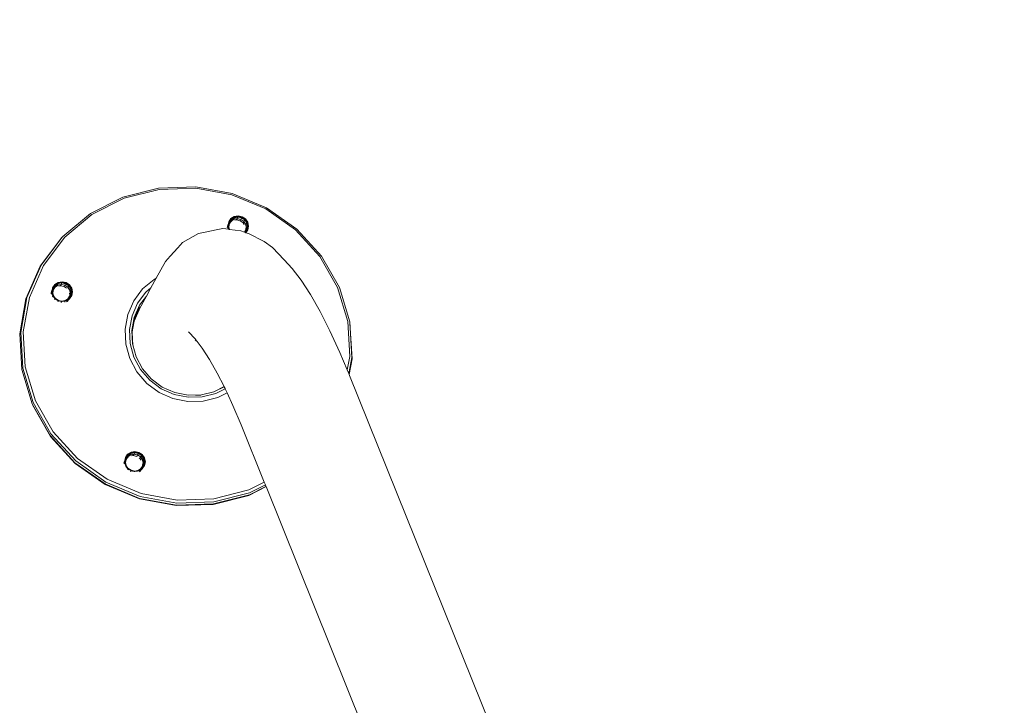
# Model space of a CAD drawing. Units: centimetres. Extents: x -3571 to 6661, y -4790 to 4139.
# Drawn here: x -1210 to -630, y -414 to -10 of the extents above; entities that cross this region are included whole.
import ezdxf

# ---------------------------------------------------------------- set-up
doc = ezdxf.new("R2010")
doc.units = ezdxf.units.CM
doc.layers.get('0').update_dxf_attribs({"lineweight": 5})
doc.layers.add('Размеры', color=10, linetype='Continuous', lineweight=5)
doc.dimstyles.new('размеры Маф', dxfattribs={"dimtxt": 150, "dimasz": 50, "dimexe": 50, "dimexo": 0.0625, "dimgap": 0.09, "dimtad": 1, "dimdec": 0, "dimzin": 0, "dimdsep": 46, "dimtxsty": 'Standard', "dimblk": 'ARCHTICK', "dimcen": 0.09, "dimdle": 50, "dimclrd": 256, "dimclre": 256, "dimclrt": 256, "dimadec": 0, "dimazin": 0, "dimtfac": 1, "dimtdec": 0, "dimtix": 1, "dimtofl": 0, "dimtmove": 0, "dimatfit": 3, "dimfxl": 1, "dimtolj": 1, "dimtzin": 0, "dimlwd": -1, "dimlwe": -1, "dimarcsym": 1})

# ---------------------------------------------------------------- blocks, each defined once
blk = doc.blocks.new('_ArchTick')
at = {"color": 0, "linetype": 'ByBlock', "const_width": 0.15}
blk.add_lwpolyline([(-0.5, -0.5), (0.5, 0.5)], dxfattribs=at)
blk = doc.blocks.new('*D8')
at = {"layer": 'Defpoints', "color": 0, "transparency": 16777216}
for p in [(-1013.55, 4089.27), (6610.76, 4089.27), (2073.88, -3683.09)]:
    blk.add_point(p, dxfattribs=at)
at = {"layer": 'Размеры', "transparency": 16777216}
for p, q in [((6610.76, -3733.09), (6610.76, 4139.27)), ((-1013.49, 4089.27), (6660.76, 4089.27)), ((2073.94, -3683.09), (6660.76, -3683.09))]:
    blk.add_line(p, q, dxfattribs=at)
at = {"layer": 'Размеры', "transparency": 16777216, "xscale": 50, "yscale": 50, "zscale": 50}
for p, rotation in [((6610.76, 4089.27), 90), ((6610.76, -3683.09), 270)]:
    blk.add_blockref('_ArchTick', p, dxfattribs=dict(at, rotation=rotation))
at = {"layer": 'Размеры', "transparency": 16777216, "insert": (6535.67, 203.09), "char_height": 150, "attachment_point": 5, "rotation": 90}
blk.add_mtext('\\A1;7772', dxfattribs=at)

msp = doc.modelspace()

# ---------------------------------------------------------------- linework, layer by layer
for p, q in [((-1149.53, -114.34), (-1128.5, -109.01)), ((-1148.87, -115.05), (-1128.14, -109.8)), ((-1128.5, -109.01), (-1106.66, -108.31)), ((-1128.14, -109.8), (-1106.6, -109.11)), ((-1106.66, -108.31), (-1085.1, -112.28)), ((-1106.6, -109.11), (-1085.33, -113.02)), ((-1168.68, -124.04), (-1149.53, -114.34)), ((-1167.76, -124.62), (-1148.87, -115.05)), ((-1085.33, -113.02), (-1065.41, -121.34)), ((-1085.1, -112.28), (-1064.89, -120.72)), ((-1065.41, -121.34), (-1047.82, -133.65)), ((-1064.89, -120.72), (-1047.05, -133.2)), ((-1185, -137.62), (-1168.68, -124.04)), ((-1183.86, -138), (-1167.76, -124.62)), ((-1087.22, -128.86), (-1085.91, -127)), ((-1086.92, -129.1), (-1085.69, -127.35)), ((-1085.68, -127.6), (-1086.89, -129.3)), ((-1084.34, -127.33), (-1086.15, -128.44)), ((-1085.68, -127.6), (-1086.15, -128.44)), ((-1085.91, -127), (-1083.93, -125.79)), ((-1085.69, -127.35), (-1083.84, -126.22)), ((-1085.69, -127.35), (-1085.68, -127.6)), ((-1083.87, -126.48), (-1085.68, -127.6)), ((-1084.59, -127.78), (-1084.34, -127.33)), ((-1083.96, -127.4), (-1084.59, -127.78)), ((-1084.34, -127.33), (-1083.87, -126.48)), ((-1082.2, -126.98), (-1084.34, -127.33)), ((-1083.96, -127.4), (-1084.34, -127.33)), ((-1082.28, -127.12), (-1083.96, -127.4)), ((-1083.93, -125.79), (-1081.6, -125.41)), ((-1081.74, -126.13), (-1083.87, -126.48)), ((-1083.87, -126.48), (-1083.84, -126.22)), ((-1083.84, -126.22), (-1081.65, -125.86)), ((-1082.65, -127.8), (-1082.28, -127.12)), ((-1082.28, -127.12), (-1082.2, -126.98)), ((-1082.01, -127.08), (-1082.28, -127.12)), ((-1082.2, -126.98), (-1081.74, -126.13)), ((-1082.2, -126.98), (-1082.01, -127.08)), ((-1080.06, -127.44), (-1082.2, -126.98)), ((-1080.09, -127.49), (-1082.01, -127.08)), ((-1081.74, -126.13), (-1081.65, -125.86)), ((-1079.59, -126.6), (-1081.74, -126.13)), ((-1081.65, -125.86), (-1079.46, -126.33)), ((-1081.6, -125.41), (-1079.26, -125.91)), ((-1080.09, -127.49), (-1080.51, -128.26)), ((-1080.06, -127.44), (-1080.09, -127.49)), ((-1080.05, -127.5), (-1080.09, -127.49)), ((-1079.59, -126.6), (-1080.06, -127.44)), ((-1080.06, -127.44), (-1080.05, -127.5)), ((-1078.24, -128.64), (-1080.06, -127.44)), ((-1078.38, -128.6), (-1080.05, -127.5)), ((-1079.46, -126.33), (-1079.59, -126.6)), ((-1077.77, -127.8), (-1079.59, -126.6)), ((-1079.46, -126.33), (-1077.6, -127.56)), ((-1079.26, -125.91), (-1077.28, -127.22)), ((-1077.6, -127.56), (-1077.77, -127.8)), ((-1077.6, -127.56), (-1076.35, -129.36)), ((-1077.28, -127.22), (-1075.95, -129.14)), ((-1090.58, -132.86), (-1094.5, -133.63)), ((-1090.58, -132.86), (-1087.2, -133.29)), ((-1088.05, -132.16), (-1087.8, -130.96)), ((-1087.77, -132.17), (-1087.97, -132.54)), ((-1087.8, -130.96), (-1087.59, -130.67)), ((-1087.31, -131.33), (-1087.77, -132.17)), ((-1087.77, -132.17), (-1087.47, -132.02)), ((-1087.68, -131.07), (-1087.59, -130.67)), ((-1087.47, -132.02), (-1087.68, -131.07)), ((-1087.59, -130.67), (-1087.19, -130.1)), ((-1087.57, -130.53), (-1087.59, -130.67)), ((-1087.57, -130.53), (-1087.22, -128.86)), ((-1087.35, -130.14), (-1087.57, -130.53)), ((-1087.47, -132.02), (-1087.2, -131.88)), ((-1087.2, -133.29), (-1087.47, -132.02)), ((-1086.89, -129.3), (-1087.35, -130.14)), ((-1087.05, -129.71), (-1087.35, -130.14)), ((-1087.35, -131.17), (-1087.13, -130.08)), ((-1087.35, -130.14), (-1087.19, -130.1)), ((-1087.35, -131.17), (-1087.31, -131.33)), ((-1087.05, -130.06), (-1087.31, -131.33)), ((-1087.2, -131.88), (-1087.31, -131.33)), ((-1087.2, -131.88), (-1087.1, -131.83)), ((-1086.9, -133.27), (-1087.2, -131.88)), ((-1087.2, -133.29), (-1086.88, -133.34)), ((-1087.19, -130.1), (-1087.1, -129.97)), ((-1087.19, -130.1), (-1087.13, -130.08)), ((-1087.13, -130.08), (-1087.1, -129.97)), ((-1087.13, -130.08), (-1087.05, -130.06)), ((-1087.1, -129.97), (-1087.05, -129.71)), ((-1087.1, -129.97), (-1087, -129.82)), ((-1086.72, -129.98), (-1087.1, -131.83)), ((-1087.1, -131.83), (-1086.78, -133.35)), ((-1087.05, -129.71), (-1086.92, -129.1)), ((-1086.95, -129.57), (-1087.05, -129.71)), ((-1087, -129.82), (-1087.05, -130.06)), ((-1087.05, -130.06), (-1086.72, -129.98)), ((-1087, -129.82), (-1086.6, -129.26)), ((-1086.95, -129.57), (-1087, -129.82)), ((-1086.15, -128.44), (-1086.95, -129.57)), ((-1086.89, -129.3), (-1086.95, -129.57)), ((-1086.92, -129.1), (-1086.89, -129.3)), ((-1086.9, -133.27), (-1086.88, -133.34)), ((-1086.85, -133.34), (-1086.9, -133.27)), ((-1086.88, -133.34), (-1086.85, -133.34)), ((-1086.85, -133.34), (-1086.78, -133.35)), ((-1086.78, -133.35), (-1080.04, -134.22)), ((-1085.92, -128.84), (-1086.72, -129.98)), ((-1086.15, -128.44), (-1086.6, -129.26)), ((-1086.6, -129.26), (-1085.92, -128.84)), ((-1086.15, -128.44), (-1085.62, -128.41)), ((-1085.62, -128.41), (-1085.92, -128.84)), ((-1085.92, -128.84), (-1085.45, -128.55)), ((-1084.59, -127.78), (-1085.62, -128.41)), ((-1083.66, -127.96), (-1082.65, -127.8)), ((-1082.65, -127.8), (-1080.51, -128.26)), ((-1080.51, -128.26), (-1078.69, -129.46)), ((-1078.29, -128.74), (-1078.69, -129.46)), ((-1078.69, -129.46), (-1078.01, -130.44)), ((-1078.24, -128.64), (-1078.38, -128.6)), ((-1078.29, -128.74), (-1078.38, -128.6)), ((-1077.26, -130.22), (-1078.29, -128.74)), ((-1077.77, -127.8), (-1078.24, -128.64)), ((-1077.02, -130.41), (-1078.24, -128.64)), ((-1076.55, -129.56), (-1077.77, -127.8)), ((-1077.02, -130.41), (-1077.26, -130.22)), ((-1077.17, -130.68), (-1077.26, -130.22)), ((-1077.24, -133.95), (-1077.07, -133.1)), ((-1077.03, -133.28), (-1077.19, -134.06)), ((-1077.02, -130.41), (-1077.17, -130.68)), ((-1076.86, -132.1), (-1077.17, -130.68)), ((-1077.07, -133.1), (-1076.86, -132.1)), ((-1077.07, -133.1), (-1077.03, -133.28)), ((-1076.58, -132.46), (-1077.03, -133.28)), ((-1076.55, -129.56), (-1077.02, -130.41)), ((-1076.58, -132.46), (-1077.02, -130.41)), ((-1076.94, -134.21), (-1076.58, -132.46)), ((-1076.58, -132.46), (-1076.86, -132.1)), ((-1076.12, -131.62), (-1076.58, -132.46)), ((-1076.35, -129.36), (-1076.55, -129.56)), ((-1076.12, -131.62), (-1076.55, -129.56)), ((-1076.53, -133.64), (-1076.12, -131.62)), ((-1076.35, -129.36), (-1075.91, -131.46)), ((-1075.91, -131.46), (-1076.33, -133.53)), ((-1075.91, -131.46), (-1076.12, -131.62)), ((-1075.95, -129.14), (-1075.48, -131.38)), ((-1075.48, -131.38), (-1075.93, -133.58)), ((-1047.05, -133.2), (-1032.48, -149.11)), ((-1198.24, -155.02), (-1185.51, -138.18)), ((-1197.68, -154.39), (-1185.29, -137.99)), ((-1196.36, -154.55), (-1183.86, -138)), ((-1185.51, -138.18), (-1185.29, -137.99)), ((-1185.29, -137.99), (-1185, -137.62)), ((-1114.4, -141.07), (-1105.04, -135.73)), ((-1105.04, -135.73), (-1101.07, -134.95)), ((-1101.07, -134.95), (-1094.5, -133.63)), ((-1077.97, -134.98), (-1080.04, -134.22)), ((-1077.97, -134.98), (-1077.24, -133.95)), ((-1077.58, -135.12), (-1077.97, -134.98)), ((-1077.58, -135.12), (-1077.34, -134.77)), ((-1077.48, -135.16), (-1077.58, -135.12)), ((-1077.39, -135.03), (-1077.48, -135.16)), ((-1077.42, -135.18), (-1077.48, -135.16)), ((-1077.39, -135.03), (-1077.42, -135.18)), ((-1077.39, -135.2), (-1077.42, -135.18)), ((-1076.99, -134.48), (-1077.39, -135.2)), ((-1076.99, -134.48), (-1077.39, -135.03)), ((-1077.34, -134.77), (-1077.39, -135.03)), ((-1077.13, -135.29), (-1077.39, -135.2)), ((-1077.19, -134.06), (-1077.34, -134.77)), ((-1077.34, -134.77), (-1077.05, -134.37)), ((-1077.19, -134.06), (-1077.24, -133.95)), ((-1077.05, -134.37), (-1077.19, -134.06)), ((-1075.93, -133.58), (-1077.13, -135.29)), ((-1075.55, -135.87), (-1077.13, -135.29)), ((-1077.05, -134.37), (-1076.94, -134.21)), ((-1076.99, -134.48), (-1077.05, -134.37)), ((-1076.33, -133.53), (-1076.99, -134.48)), ((-1076.53, -133.64), (-1076.99, -134.48)), ((-1076.99, -134.48), (-1076.94, -134.21)), ((-1076.94, -134.21), (-1076.53, -133.64)), ((-1076.33, -133.53), (-1076.53, -133.64)), ((-1075.55, -135.87), (-1066.27, -140.45)), ((-1047.82, -133.65), (-1033.45, -149.33)), ((-1117.26, -144.21), (-1121.66, -149.12)), ((-1114.4, -141.07), (-1117.26, -144.21)), ((-1061.48, -144.11), (-1066.27, -140.45)), ((-1061.48, -144.11), (-1054.61, -151.22)), ((-1121.66, -149.12), (-1124.43, -152.17)), ((-1033.45, -149.33), (-1023.03, -167.61)), ((-1032.48, -149.11), (-1021.91, -167.64)), ((-1206.67, -174.23), (-1198.24, -155.02)), ((-1206.08, -173.53), (-1197.68, -154.39)), ((-1204.64, -173.41), (-1196.36, -154.55)), ((-1124.43, -152.17), (-1129.91, -162.14)), ((-1049.77, -156.39), (-1054.61, -151.22)), ((-1044.57, -163.28), (-1049.77, -156.39)), ((-1129.91, -162.14), (-1133.03, -167.81)), ((-1131.2, -162.8), (-1129.91, -162.14)), ((-1191.32, -169.37), (-1190.97, -167.69)), ((-1190.64, -168.13), (-1191.1, -168.97)), ((-1190.97, -167.69), (-1189.64, -165.82)), ((-1190.8, -168.55), (-1190.67, -167.93)), ((-1189.88, -167.25), (-1190.69, -168.4)), ((-1190.64, -168.13), (-1190.69, -168.4)), ((-1190.67, -167.93), (-1189.43, -166.17)), ((-1190.67, -167.93), (-1190.64, -168.13)), ((-1189.42, -166.41), (-1190.64, -168.13)), ((-1189.65, -167.65), (-1190.47, -168.8)), ((-1188.06, -166.12), (-1189.88, -167.25)), ((-1189.42, -166.41), (-1189.88, -167.25)), ((-1189.88, -167.25), (-1189.35, -167.23)), ((-1189.35, -167.23), (-1189.65, -167.65)), ((-1189.65, -167.65), (-1189.19, -167.36)), ((-1189.64, -165.82), (-1187.66, -164.59)), ((-1189.43, -166.17), (-1187.56, -165.02)), ((-1189.43, -166.17), (-1189.42, -166.41)), ((-1187.6, -165.28), (-1189.42, -166.41)), ((-1188.32, -166.59), (-1189.35, -167.23)), ((-1188.32, -166.59), (-1188.06, -166.12)), ((-1187.69, -166.2), (-1188.32, -166.59)), ((-1188.06, -166.12), (-1187.6, -165.28)), ((-1185.91, -165.75), (-1188.06, -166.12)), ((-1187.69, -166.2), (-1188.06, -166.12)), ((-1186, -165.91), (-1187.69, -166.2)), ((-1187.66, -164.59), (-1185.31, -164.18)), ((-1185.45, -164.91), (-1187.6, -165.28)), ((-1187.6, -165.28), (-1187.56, -165.02)), ((-1187.56, -165.02), (-1185.36, -164.64)), ((-1187.4, -166.75), (-1186.36, -166.57)), ((-1186.36, -166.57), (-1186, -165.91)), ((-1186.36, -166.57), (-1184.2, -167.02)), ((-1185.72, -165.86), (-1186, -165.91)), ((-1185.91, -165.75), (-1185.45, -164.91)), ((-1183.75, -166.2), (-1185.91, -165.75)), ((-1185.91, -165.75), (-1185.72, -165.86)), ((-1183.74, -166.27), (-1185.72, -165.86)), ((-1185.45, -164.91), (-1185.36, -164.64)), ((-1183.29, -165.36), (-1185.45, -164.91)), ((-1185.36, -164.64), (-1183.15, -165.1)), ((-1185.31, -164.18), (-1182.95, -164.67)), ((-1183.74, -166.27), (-1184.2, -167.02)), ((-1184.2, -167.02), (-1182.77, -167.96)), ((-1183.29, -165.36), (-1183.75, -166.2)), ((-1183.75, -166.2), (-1183.74, -166.27)), ((-1181.94, -167.39), (-1183.75, -166.2)), ((-1182.08, -167.36), (-1183.74, -166.27)), ((-1183.15, -165.1), (-1183.29, -165.36)), ((-1181.47, -166.55), (-1183.29, -165.36)), ((-1183.15, -165.1), (-1181.3, -166.31)), ((-1182.95, -164.67), (-1180.98, -165.96)), ((-1181.94, -167.39), (-1182.08, -167.36)), ((-1181.99, -167.49), (-1182.08, -167.36)), ((-1181.94, -167.39), (-1181.99, -167.49)), ((-1180.96, -168.97), (-1181.99, -167.49)), ((-1181.47, -166.55), (-1181.94, -167.39)), ((-1180.71, -169.15), (-1181.94, -167.39)), ((-1181.3, -166.31), (-1181.47, -166.55)), ((-1180.25, -168.31), (-1181.47, -166.55)), ((-1181.3, -166.31), (-1180.05, -168.11)), ((-1180.98, -165.96), (-1179.64, -167.88)), ((-1180.05, -168.11), (-1180.25, -168.31)), ((-1180.05, -168.11), (-1179.61, -170.21)), ((-1179.64, -167.88), (-1179.17, -170.12)), ((-1137.92, -168.43), (-1131.2, -162.8)), ((-1136.01, -170.32), (-1133.03, -167.81)), ((-1133.03, -167.81), (-1135.65, -172.59)), ((-1039.07, -171.78), (-1044.57, -163.28)), ((-1023.03, -167.61), (-1017.07, -187.55)), ((-1021.91, -167.64), (-1015.87, -187.86)), ((-1209.77, -194.06), (-1206.08, -173.53)), ((-1208.27, -193.67), (-1204.64, -173.41)), ((-1191.81, -171.04), (-1191.55, -169.79)), ((-1191.52, -171.02), (-1191.73, -171.4)), ((-1191.55, -169.79), (-1191.35, -169.51)), ((-1191.06, -170.17), (-1191.52, -171.02)), ((-1191.52, -171.02), (-1191.23, -170.87)), ((-1191.43, -169.92), (-1191.35, -169.51)), ((-1191.23, -170.87), (-1191.43, -169.92)), ((-1191.35, -169.51), (-1190.94, -168.93)), ((-1191.32, -169.37), (-1191.35, -169.51)), ((-1191.1, -168.97), (-1191.32, -169.37)), ((-1191.23, -170.87), (-1190.95, -170.72)), ((-1190.96, -172.16), (-1191.23, -170.87)), ((-1190.8, -168.55), (-1191.1, -168.97)), ((-1191.1, -170.02), (-1190.87, -168.91)), ((-1191.1, -168.97), (-1190.94, -168.93)), ((-1191.1, -170.02), (-1191.06, -170.17)), ((-1190.79, -168.89), (-1191.06, -170.17)), ((-1191.06, -170.17), (-1190.95, -170.72)), ((-1190.63, -172.23), (-1191.06, -173.02)), ((-1191.05, -173.04), (-1190.6, -172.67)), ((-1190.6, -172.67), (-1190.96, -172.16)), ((-1190.95, -170.72), (-1190.85, -170.67)), ((-1190.66, -172.12), (-1190.95, -170.72)), ((-1190.94, -168.93), (-1190.87, -168.91)), ((-1190.87, -168.91), (-1190.8, -168.55)), ((-1190.87, -168.91), (-1190.79, -168.89)), ((-1190.47, -168.8), (-1190.85, -170.67)), ((-1190.85, -170.67), (-1190.5, -172.35)), ((-1190.69, -168.4), (-1190.8, -168.55)), ((-1190.69, -168.4), (-1190.79, -168.89)), ((-1190.79, -168.89), (-1190.47, -168.8)), ((-1190.66, -172.12), (-1190.63, -172.23)), ((-1190.63, -172.23), (-1190.5, -172.35)), ((-1190.6, -172.67), (-1190.46, -172.56)), ((-1189.63, -174.08), (-1190.6, -172.67)), ((-1190.5, -172.35), (-1190.48, -172.44)), ((-1190.48, -172.44), (-1190.46, -172.56)), ((-1189.41, -173.92), (-1190.48, -172.44)), ((-1190.46, -172.56), (-1189.34, -174.17)), ((-1189.4, -173.99), (-1189.77, -174.65)), ((-1187.55, -175.13), (-1189.41, -173.92)), ((-1189.41, -173.92), (-1189.4, -173.99)), ((-1189.4, -173.99), (-1187.58, -175.18)), ((-1182.06, -174.29), (-1180.95, -172.72)), ((-1181.45, -174.12), (-1181.04, -173.54)), ((-1181.28, -174.05), (-1181.45, -174.12)), ((-1181.1, -173.79), (-1181.28, -174.05)), ((-1181.15, -174.07), (-1181.18, -174.1)), ((-1180.7, -173.25), (-1181.15, -174.07)), ((-1181.1, -173.79), (-1181.15, -174.07)), ((-1180.7, -173.25), (-1181.1, -173.79)), ((-1181.04, -173.54), (-1181.1, -173.79)), ((-1180.9, -172.84), (-1181.04, -173.54)), ((-1181.04, -173.54), (-1180.76, -173.13)), ((-1180.98, -170.81), (-1180.77, -171.84)), ((-1180.71, -169.15), (-1180.96, -168.97)), ((-1180.87, -169.43), (-1180.96, -168.97)), ((-1179.63, -172.35), (-1180.96, -174.22)), ((-1180.95, -172.72), (-1180.77, -171.84)), ((-1180.9, -172.84), (-1180.95, -172.72)), ((-1180.73, -172.02), (-1180.9, -172.84)), ((-1180.76, -173.13), (-1180.9, -172.84)), ((-1180.71, -169.15), (-1180.87, -169.43)), ((-1180.57, -170.85), (-1180.87, -169.43)), ((-1180.77, -171.84), (-1180.57, -170.85)), ((-1180.77, -171.84), (-1180.73, -172.02)), ((-1180.76, -173.13), (-1180.65, -172.98)), ((-1180.7, -173.25), (-1180.76, -173.13)), ((-1180.28, -171.21), (-1180.73, -172.02)), ((-1180.25, -168.31), (-1180.71, -169.15)), ((-1180.28, -171.21), (-1180.71, -169.15)), ((-1180.04, -172.3), (-1180.7, -173.25)), ((-1180.24, -172.4), (-1180.7, -173.25)), ((-1180.7, -173.25), (-1180.65, -172.98)), ((-1180.65, -172.98), (-1180.28, -171.21)), ((-1180.65, -172.98), (-1180.24, -172.4)), ((-1180.28, -171.21), (-1180.57, -170.85)), ((-1179.82, -170.36), (-1180.28, -171.21)), ((-1179.82, -170.36), (-1180.25, -168.31)), ((-1180.24, -172.4), (-1179.82, -170.36)), ((-1180.04, -172.3), (-1180.24, -172.4)), ((-1179.61, -170.21), (-1180.04, -172.3)), ((-1179.61, -170.21), (-1179.82, -170.36)), ((-1179.17, -170.12), (-1179.63, -172.35)), ((-1143.17, -175.43), (-1137.92, -168.43)), ((-1140.9, -176.85), (-1136.01, -170.32)), ((-1135.65, -172.59), (-1139.84, -180.21)), ((-1139.72, -178.03), (-1135.65, -172.59)), ((-1033.36, -181.78), (-1039.07, -171.78)), ((-1210.37, -194.85), (-1206.67, -174.23)), ((-1189.74, -174.67), (-1189.39, -174.23)), ((-1189.39, -174.23), (-1189.63, -174.08)), ((-1189.39, -174.23), (-1189.34, -174.17)), ((-1187.71, -175.33), (-1189.39, -174.23)), ((-1189.34, -174.17), (-1187.67, -175.25)), ((-1187.96, -175.84), (-1187.71, -175.33)), ((-1187.58, -175.18), (-1187.95, -175.84)), ((-1187.71, -175.33), (-1187.67, -175.25)), ((-1187.64, -175.37), (-1187.71, -175.33)), ((-1187.67, -175.25), (-1185.69, -175.66)), ((-1185.72, -175.77), (-1187.64, -175.37)), ((-1187.55, -175.13), (-1187.58, -175.18)), ((-1187.58, -175.18), (-1185.43, -175.62)), ((-1185.4, -175.61), (-1187.55, -175.13)), ((-1185.85, -176.31), (-1185.72, -175.77)), ((-1185.43, -175.62), (-1185.81, -176.32)), ((-1185.72, -175.77), (-1185.69, -175.66)), ((-1185.29, -175.86), (-1185.72, -175.77)), ((-1185.69, -175.66), (-1185.43, -175.62)), ((-1185.4, -175.61), (-1185.43, -175.62)), ((-1185.34, -175.59), (-1185.4, -175.61)), ((-1185.34, -175.59), (-1183.73, -175.32)), ((-1183.73, -175.59), (-1185.29, -175.86)), ((-1183.74, -176.09), (-1183.78, -176.17)), ((-1183.28, -175.25), (-1183.74, -176.09)), ((-1183.74, -176.09), (-1183.73, -175.59)), ((-1183.73, -175.32), (-1183.7, -175.3)), ((-1183.73, -175.59), (-1183.73, -175.32)), ((-1182.95, -175.45), (-1183.73, -175.59)), ((-1183.7, -175.3), (-1182.06, -174.29)), ((-1183.7, -175.3), (-1183.28, -175.25)), ((-1183.23, -175.22), (-1183.28, -175.25)), ((-1183.14, -175.21), (-1183.23, -175.22)), ((-1182.02, -174.51), (-1183.14, -175.21)), ((-1181.95, -174.83), (-1182.95, -175.45)), ((-1182.37, -175.78), (-1182.69, -175.98)), ((-1181.5, -174.55), (-1182.37, -175.78)), ((-1181.92, -174.96), (-1182.37, -175.78)), ((-1182.02, -174.51), (-1182.06, -174.29)), ((-1181.45, -174.12), (-1182.02, -174.51)), ((-1181.5, -174.55), (-1181.95, -174.83)), ((-1181.92, -174.96), (-1181.95, -174.83)), ((-1181.79, -174.74), (-1181.92, -174.96)), ((-1180.96, -174.22), (-1181.5, -174.55)), ((-1181.45, -174.12), (-1181.49, -174.18)), ((-1146.68, -183.44), (-1143.17, -175.43)), ((-1144.18, -184.33), (-1140.9, -176.85)), ((-1142.86, -185.18), (-1139.72, -178.03)), ((-1139.63, -178.97), (-1140.87, -181.79)), ((-1148.29, -192.05), (-1146.68, -183.44)), ((-1145.67, -192.37), (-1144.18, -184.33)), ((-1143.48, -188.53), (-1142.88, -185.28)), ((-1140.05, -180.71), (-1142.97, -187.36)), ((-1142.88, -185.28), (-1142.85, -185.22)), ((-1142.85, -185.22), (-1142.86, -185.18)), ((-1140.87, -181.79), (-1142.72, -186.02)), ((-1140.87, -181.79), (-1140.05, -180.71)), ((-1139.84, -180.21), (-1140.05, -180.71)), ((-1027.52, -193.18), (-1033.36, -181.78)), ((-1144.29, -192.88), (-1143.48, -188.53)), ((-1142.97, -187.36), (-1144.12, -193.61)), ((-1142.97, -187.36), (-1143.48, -188.53)), ((-1142.72, -186.02), (-1142.97, -187.36)), ((-1017.07, -187.55), (-1015.88, -208.17)), ((-1015.72, -188.62), (-1015.87, -187.86)), ((-1015.87, -187.86), (-1014.67, -208.77)), ((-1015.72, -188.62), (-1014.51, -209.61)), ((-1209.16, -215.83), (-1210.37, -194.85)), ((-1208.56, -214.97), (-1209.77, -194.06)), ((-1207.09, -214.28), (-1208.27, -193.67)), ((-1147.9, -200.85), (-1148.29, -192.05)), ((-1145.31, -200.58), (-1145.67, -192.37)), ((-1143.93, -200.75), (-1144.29, -192.88)), ((-1144.12, -193.61), (-1143.85, -198.24)), ((-1106.97, -197.81), (-1110.8, -193.71)), ((-1021.63, -205.87), (-1027.52, -193.18)), ((-1145.54, -209.39), (-1147.9, -200.85)), ((-1143.1, -208.54), (-1145.31, -200.58)), ((-1143.77, -201.31), (-1143.93, -200.75)), ((-1143.85, -198.24), (-1143.77, -201.31)), ((-1141.82, -208.37), (-1143.77, -201.31)), ((-1106.13, -198.91), (-1106.99, -198.49)), ((-1105.72, -199.46), (-1106.99, -198.49)), ((-1106.13, -198.91), (-1106.97, -197.81)), ((-1105.72, -199.46), (-1106.13, -198.91)), ((-1102.83, -203.28), (-1105.72, -199.46)), ((-1139.16, -215.86), (-1143.1, -208.54)), ((-1138.05, -215.37), (-1141.82, -208.37)), ((-1098.47, -210.02), (-1102.83, -203.28)), ((-1017.31, -216.1), (-1021.63, -205.87)), ((-1015.88, -208.17), (-1017.31, -216.1)), ((-1014.67, -208.77), (-1016.38, -218.3)), ((-1201.13, -234.23), (-1207.09, -214.28)), ((-1141.33, -217.23), (-1145.54, -209.39)), ((-1093.95, -217.94), (-1098.47, -210.02)), ((-1014.51, -209.61), (-1016.16, -218.81)), ((-1203.1, -236.14), (-1209.16, -215.83)), ((-1202.52, -235.19), (-1208.56, -214.97)), ((-1135.46, -224), (-1141.33, -217.23)), ((-1133.68, -222.17), (-1139.16, -215.86)), ((-1132.81, -221.4), (-1138.05, -215.37)), ((-1089.88, -225.88), (-1093.95, -217.94)), ((-1016.38, -218.3), (-1017.31, -216.1)), ((-1016.16, -218.81), (-1016.38, -218.3)), ((-1015.93, -219.35), (-1016.16, -218.81)), ((-879.08, -559.01), (-1015.93, -219.35)), ((-1128.24, -229.34), (-1135.46, -224)), ((-1126.95, -227.15), (-1133.68, -222.17)), ((-1126.36, -226.16), (-1132.81, -221.4)), ((-1119.03, -229.41), (-1126.36, -226.16)), ((-1095.99, -228.99), (-1089.88, -225.88)), ((-1089.83, -225.98), (-1095.53, -228.88)), ((-1089.83, -225.98), (-1089.88, -225.88)), ((-1089.33, -226.97), (-1089.83, -225.98)), ((-1120.03, -233), (-1128.24, -229.34)), ((-1119.29, -230.55), (-1126.95, -227.15)), ((-1111.09, -232.2), (-1119.29, -230.55)), ((-1111.18, -230.99), (-1119.03, -229.41)), ((-1103.22, -230.81), (-1111.18, -230.99)), ((-1102.76, -232.01), (-1111.09, -232.2)), ((-1106.82, -230.96), (-1103.67, -230.95)), ((-1095.99, -228.99), (-1103.22, -230.81)), ((-1094.72, -230), (-1102.76, -232.01)), ((-1095.53, -228.88), (-1095.99, -228.99)), ((-1089.22, -227.2), (-1094.72, -230)), ((-1088.11, -229.58), (-1093.67, -232.41)), ((-1089.22, -227.2), (-1089.33, -226.97)), ((-1088.11, -229.58), (-1089.22, -227.2)), ((-1084.67, -237.01), (-1088.11, -229.58)), ((-1202.87, -236.55), (-1203.1, -236.14)), ((-1202.87, -236.55), (-1202.81, -236.75)), ((-1192.49, -254.74), (-1202.87, -236.55)), ((-1202.81, -236.75), (-1192.26, -255.25)), ((-1191.95, -253.72), (-1202.52, -235.19)), ((-1190.71, -252.5), (-1201.13, -234.23)), ((-1111.23, -234.77), (-1120.03, -233)), ((-1102.29, -234.57), (-1111.23, -234.77)), ((-1093.67, -232.41), (-1102.29, -234.57)), ((-1079.87, -248.36), (-1084.67, -237.01)), ((-1066.24, -282.2), (-1079.87, -248.36)), ((-1177.86, -270.71), (-1192.49, -254.74)), ((-1192.26, -255.25), (-1177.71, -271.13)), ((-1177.38, -269.63), (-1191.95, -253.72)), ((-1176.34, -268.18), (-1190.71, -252.5)), ((-1148.09, -267.69), (-1146.75, -265.79)), ((-1147.79, -267.93), (-1146.54, -266.15)), ((-1146.53, -266.39), (-1147.76, -268.13)), ((-1145.15, -266.06), (-1146.97, -267.19)), ((-1146.53, -266.39), (-1146.97, -267.19)), ((-1146.75, -265.79), (-1144.76, -264.55)), ((-1146.54, -266.15), (-1144.67, -264.99)), ((-1146.54, -266.15), (-1146.53, -266.39)), ((-1144.71, -265.26), (-1146.53, -266.39)), ((-1145.41, -266.53), (-1146.44, -267.17)), ((-1145.41, -266.53), (-1145.15, -266.06)), ((-1144.78, -266.14), (-1145.41, -266.53)), ((-1145.15, -266.06), (-1144.71, -265.26)), ((-1143, -265.69), (-1145.15, -266.06)), ((-1144.78, -266.14), (-1145.15, -266.06)), ((-1143.09, -265.85), (-1144.78, -266.14)), ((-1144.76, -264.55), (-1142.42, -264.15)), ((-1142.56, -264.89), (-1144.71, -265.26)), ((-1144.71, -265.26), (-1144.67, -264.99)), ((-1144.67, -264.99), (-1142.47, -264.61)), ((-1144.47, -266.72), (-1143.47, -266.55)), ((-1143.47, -266.55), (-1143.09, -265.85)), ((-1143.47, -266.55), (-1141.33, -267.01)), ((-1143.09, -265.85), (-1143, -265.69)), ((-1142.81, -265.8), (-1143.09, -265.85)), ((-1143, -265.69), (-1142.56, -264.89)), ((-1143, -265.69), (-1142.81, -265.8)), ((-1140.85, -266.15), (-1143, -265.69)), ((-1140.85, -266.22), (-1142.81, -265.8)), ((-1142.56, -264.89), (-1142.47, -264.61)), ((-1140.41, -265.35), (-1142.56, -264.89)), ((-1142.47, -264.61), (-1140.28, -265.08)), ((-1142.42, -264.15), (-1140.08, -264.65)), ((-1140.85, -266.22), (-1141.33, -267.01)), ((-1140.41, -265.35), (-1140.85, -266.15)), ((-1140.85, -266.15), (-1140.85, -266.22)), ((-1139.04, -267.36), (-1140.85, -266.15)), ((-1139.18, -267.33), (-1140.85, -266.22)), ((-1140.28, -265.08), (-1140.41, -265.35)), ((-1138.6, -266.56), (-1140.41, -265.35)), ((-1140.28, -265.08), (-1138.42, -266.32)), ((-1140.08, -264.65), (-1138.1, -265.97)), ((-1138.6, -266.56), (-1139.04, -267.36)), ((-1138.42, -266.32), (-1138.6, -266.56)), ((-1137.39, -268.33), (-1138.6, -266.56)), ((-1138.42, -266.32), (-1137.18, -268.14)), ((-1138.1, -265.97), (-1136.78, -267.91)), ((-1159.95, -283.24), (-1177.86, -270.71)), ((-1177.71, -271.13), (-1159.91, -283.59)), ((-1159.55, -282.11), (-1177.38, -269.63)), ((-1158.75, -280.5), (-1176.34, -268.18)), ((-1148.93, -271.06), (-1148.67, -269.79)), ((-1148.62, -270.98), (-1148.86, -271.42)), ((-1148.67, -269.79), (-1148.47, -269.51)), ((-1148.18, -270.18), (-1148.62, -270.98)), ((-1148.62, -270.98), (-1148.37, -270.85)), ((-1148.56, -269.92), (-1148.47, -269.51)), ((-1148.37, -270.85), (-1148.56, -269.92)), ((-1148.47, -269.51), (-1148.03, -268.89)), ((-1148.44, -269.38), (-1148.47, -269.51)), ((-1148.44, -269.38), (-1148.09, -267.69)), ((-1148.2, -268.93), (-1148.44, -269.38)), ((-1148.37, -270.85), (-1148.09, -270.71)), ((-1148.1, -272.19), (-1148.37, -270.85)), ((-1148.23, -270.02), (-1148.03, -268.89)), ((-1148.23, -270.02), (-1148.18, -270.18)), ((-1147.76, -268.13), (-1148.2, -268.93)), ((-1147.91, -268.53), (-1148.2, -268.93)), ((-1148.2, -268.93), (-1148.03, -268.89)), ((-1147.91, -268.85), (-1148.18, -270.18)), ((-1148.18, -270.18), (-1148.09, -270.71)), ((-1147.75, -272.69), (-1148.1, -272.19)), ((-1148.09, -270.71), (-1147.96, -270.64)), ((-1147.8, -272.15), (-1148.09, -270.71)), ((-1148.03, -268.89), (-1147.99, -268.88)), ((-1147.99, -268.88), (-1147.97, -268.8)), ((-1147.99, -268.88), (-1147.91, -268.85)), ((-1147.97, -268.8), (-1147.91, -268.53)), ((-1147.97, -268.8), (-1147.87, -268.65)), ((-1147.57, -268.76), (-1147.96, -270.64)), ((-1147.96, -270.64), (-1147.59, -272.45)), ((-1147.91, -268.53), (-1147.79, -267.93)), ((-1147.81, -268.38), (-1147.91, -268.53)), ((-1147.87, -268.65), (-1147.91, -268.85)), ((-1147.91, -268.85), (-1147.57, -268.76)), ((-1147.76, -272.26), (-1147.89, -272.49)), ((-1147.87, -268.65), (-1147.44, -268.05)), ((-1147.81, -268.38), (-1147.87, -268.65)), ((-1146.97, -267.19), (-1147.81, -268.38)), ((-1147.76, -268.13), (-1147.81, -268.38)), ((-1147.8, -272.15), (-1147.76, -272.26)), ((-1147.79, -267.93), (-1147.76, -268.13)), ((-1147.59, -272.45), (-1147.76, -272.26)), ((-1147.75, -272.69), (-1147.57, -272.54)), ((-1146.78, -274.13), (-1147.75, -272.69)), ((-1147.59, -272.45), (-1147.57, -272.54)), ((-1146.77, -267.63), (-1147.57, -268.76)), ((-1147.57, -272.54), (-1146.56, -273.97)), ((-1146.97, -267.19), (-1147.44, -268.05)), ((-1147.44, -268.05), (-1146.77, -267.63)), ((-1146.97, -267.19), (-1146.44, -267.17)), ((-1146.44, -267.17), (-1146.77, -267.63)), ((-1146.77, -267.63), (-1146.26, -267.32)), ((-1141.33, -267.01), (-1141.22, -267.08)), ((-1139.9, -267.96), (-1139.51, -268.22)), ((-1139.09, -267.46), (-1139.51, -268.22)), ((-1139.51, -268.22), (-1138.84, -269.19)), ((-1139.04, -267.36), (-1139.18, -267.33)), ((-1139.09, -267.46), (-1139.18, -267.33)), ((-1139.04, -267.36), (-1139.09, -267.46)), ((-1138.09, -268.93), (-1139.09, -267.46)), ((-1138.01, -268.87), (-1139.04, -267.36)), ((-1138.09, -268.93), (-1138.16, -268.98)), ((-1136.79, -272.41), (-1138.13, -274.3)), ((-1138.01, -268.87), (-1138.09, -268.93)), ((-1138.08, -268.95), (-1138.09, -268.93)), ((-1137.83, -269.14), (-1138.08, -268.95)), ((-1137.98, -269.42), (-1138.08, -268.95)), ((-1138.08, -272.73), (-1137.91, -271.91)), ((-1137.88, -272.07), (-1138.04, -272.83)), ((-1137.37, -268.41), (-1138.01, -268.87)), ((-1137.83, -269.14), (-1138.01, -268.87)), ((-1137.83, -269.14), (-1137.98, -269.42)), ((-1137.69, -270.86), (-1137.98, -269.42)), ((-1137.91, -271.91), (-1137.69, -270.86)), ((-1137.91, -271.91), (-1137.88, -272.07)), ((-1137.41, -271.21), (-1137.88, -272.07)), ((-1137.39, -268.33), (-1137.83, -269.14)), ((-1137.41, -271.21), (-1137.83, -269.14)), ((-1137.19, -272.36), (-1137.83, -273.26)), ((-1137.39, -272.46), (-1137.83, -273.26)), ((-1137.78, -273.01), (-1137.41, -271.21)), ((-1137.78, -273.01), (-1137.39, -272.46)), ((-1137.41, -271.21), (-1137.69, -270.86)), ((-1136.97, -270.41), (-1137.41, -271.21)), ((-1137.18, -268.14), (-1137.39, -268.33)), ((-1137.37, -268.41), (-1137.39, -268.33)), ((-1137.39, -272.46), (-1136.97, -270.41)), ((-1137.19, -272.36), (-1137.39, -272.46)), ((-1137.16, -268.26), (-1137.37, -268.41)), ((-1136.97, -270.41), (-1137.37, -268.41)), ((-1136.75, -270.26), (-1137.19, -272.36)), ((-1137.18, -268.14), (-1137.16, -268.26)), ((-1136.77, -267.98), (-1137.16, -268.26)), ((-1137.16, -268.26), (-1136.75, -270.26)), ((-1136.75, -270.26), (-1136.97, -270.41)), ((-1136.32, -270.17), (-1136.79, -272.41)), ((-1136.78, -267.91), (-1136.77, -267.98)), ((-1136.77, -267.98), (-1136.32, -270.17)), ((-1146.55, -274.04), (-1146.92, -274.71)), ((-1146.9, -274.73), (-1146.55, -274.28)), ((-1146.55, -274.28), (-1146.78, -274.13)), ((-1144.7, -275.2), (-1146.56, -273.97)), ((-1146.56, -273.97), (-1146.55, -274.04)), ((-1146.55, -274.04), (-1144.74, -275.25)), ((-1146.55, -274.04), (-1146.46, -274.17)), ((-1146.55, -274.28), (-1146.46, -274.17)), ((-1146, -274.64), (-1146.55, -274.28)), ((-1146, -274.64), (-1146.49, -275)), ((-1146.46, -274.17), (-1145.88, -274.56)), ((-1145.88, -274.56), (-1146, -274.64)), ((-1144.86, -275.4), (-1146, -274.64)), ((-1145.88, -274.56), (-1144.8, -275.28)), ((-1144.74, -275.25), (-1145.11, -275.92)), ((-1145.11, -275.92), (-1144.86, -275.4)), ((-1144.86, -275.4), (-1144.8, -275.28)), ((-1144.8, -275.45), (-1144.86, -275.4)), ((-1144.8, -275.28), (-1142.84, -275.7)), ((-1142.87, -275.85), (-1144.8, -275.45)), ((-1144.7, -275.2), (-1144.74, -275.25)), ((-1144.74, -275.25), (-1142.72, -275.68)), ((-1142.51, -275.67), (-1144.7, -275.2)), ((-1142.87, -275.85), (-1142.84, -275.7)), ((-1142.46, -275.94), (-1142.87, -275.85)), ((-1142.84, -275.7), (-1142.72, -275.68)), ((-1142.72, -275.68), (-1142.59, -275.7)), ((-1142.59, -275.7), (-1142.7, -275.89)), ((-1142.51, -275.67), (-1142.59, -275.7)), ((-1142.51, -275.67), (-1140.87, -275.36)), ((-1140.88, -275.67), (-1142.46, -275.94)), ((-1140.88, -275.67), (-1140.87, -275.36)), ((-1140.11, -275.54), (-1140.88, -275.67)), ((-1140.87, -275.36), (-1139.2, -274.32)), ((-1140.87, -275.36), (-1140.44, -275.33)), ((-1140.44, -275.33), (-1140.6, -275.63)), ((-1140.4, -275.31), (-1140.44, -275.33)), ((-1140.31, -275.29), (-1140.4, -275.31)), ((-1139.16, -274.53), (-1140.31, -275.29)), ((-1139.08, -274.9), (-1140.11, -275.54)), ((-1139.53, -275.86), (-1139.86, -276.07)), ((-1138.68, -274.65), (-1139.53, -275.86)), ((-1139.06, -275), (-1139.53, -275.86)), ((-1139.2, -274.32), (-1138.08, -272.73)), ((-1139.16, -274.53), (-1139.2, -274.32)), ((-1139.16, -274.53), (-1138.62, -274.2)), ((-1139.08, -274.9), (-1139.16, -274.53)), ((-1138.68, -274.65), (-1139.08, -274.9)), ((-1139.06, -275), (-1139.08, -274.9)), ((-1138.62, -274.2), (-1139.06, -275)), ((-1138.31, -274.12), (-1138.68, -274.65)), ((-1138.13, -274.3), (-1138.68, -274.65)), ((-1138.62, -274.2), (-1137.88, -273.16)), ((-1138.44, -274.13), (-1138.62, -274.2)), ((-1138.25, -273.85), (-1138.44, -274.13)), ((-1137.83, -273.26), (-1138.31, -274.12)), ((-1138.25, -273.85), (-1138.31, -274.12)), ((-1137.83, -273.26), (-1138.25, -273.85)), ((-1138.04, -272.83), (-1138.08, -272.73)), ((-1137.88, -273.16), (-1138.04, -272.83)), ((-1137.88, -273.16), (-1137.78, -273.01)), ((-1137.83, -273.26), (-1137.88, -273.16)), ((-1137.83, -273.26), (-1137.78, -273.01)), ((-1139.67, -291.71), (-1159.95, -283.24)), ((-1159.91, -283.59), (-1139.73, -292.01)), ((-1139.34, -290.55), (-1159.55, -282.11)), ((-1138.82, -288.81), (-1158.75, -280.5)), ((-1066.24, -282.2), (-1075.29, -286.78)), ((-1065.6, -283.77), (-1074.91, -288.49)), ((-1065.6, -283.77), (-1066.24, -282.2)), ((-1065.23, -284.7), (-1065.6, -283.77)), ((-1117.56, -292.73), (-1138.82, -288.81)), ((-1096.4, -295.27), (-1075.41, -289.95)), ((-1074.98, -289.64), (-1096.09, -294.99)), ((-1075.29, -286.78), (-1096.02, -292.04)), ((-1074.91, -288.49), (-1095.93, -293.82)), ((-1075.41, -289.95), (-1065.2, -284.78)), ((-1065.23, -284.7), (-1074.98, -289.64)), ((-1065.2, -284.78), (-1065.23, -284.7)), ((-943.6, -586.56), (-1065.2, -284.78)), ((-1139.73, -292.01), (-1118.2, -295.97)), ((-1118.02, -295.69), (-1139.67, -291.71)), ((-1117.77, -294.52), (-1139.34, -290.55)), ((-1118.2, -295.97), (-1096.4, -295.27)), ((-1096.09, -294.99), (-1118.02, -295.69)), ((-1095.93, -293.82), (-1117.77, -294.52)), ((-1096.02, -292.04), (-1117.56, -292.73))]:
    msp.add_line(p, q)

# ---------------------------------------------------------------- dimensions: what is measured, and where the dimension line sits
at = {"layer": 'Размеры'}
dim = msp.add_linear_dim(base=(6610.76, 4089.27), p1=(2073.88, -3683.09), p2=(-1013.55, 4089.27), angle=90, dimstyle='размеры Маф', dxfattribs=at)
dim.commit()
dim.dimension.update_dxf_attribs({"geometry": '*D8', "text_midpoint": (6535.67, 203.09)})

doc.saveas('drawing.dxf')
